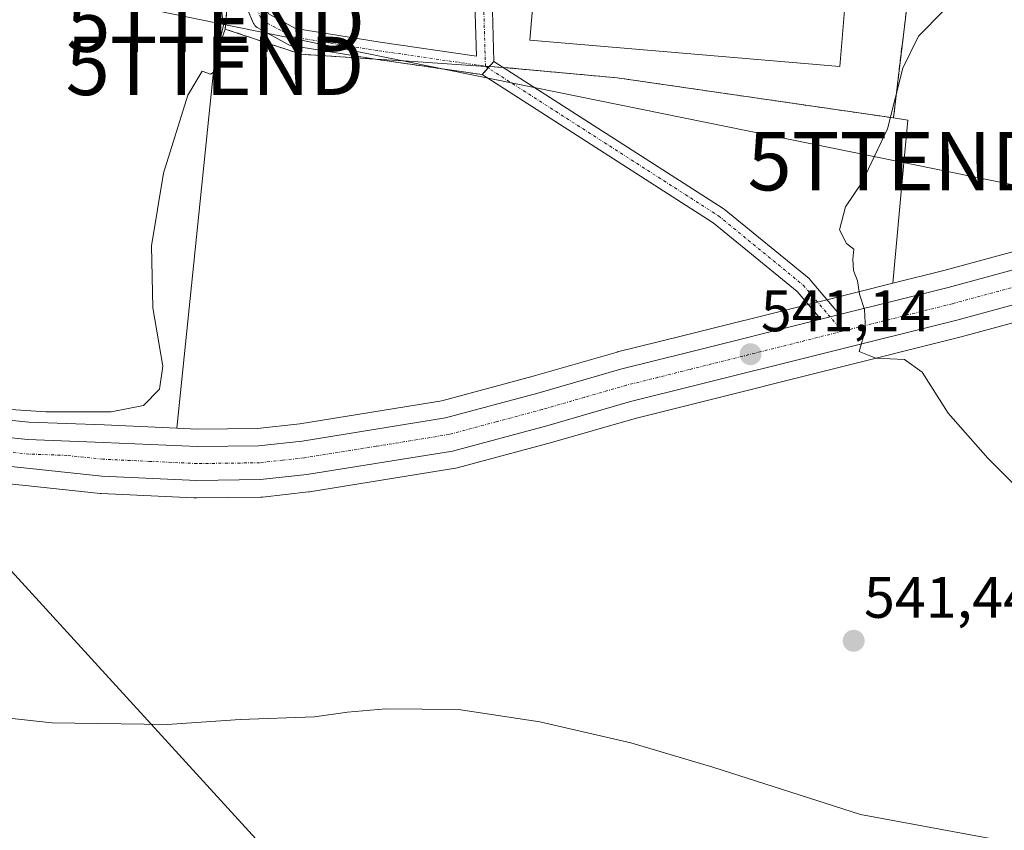
# Model space of a CAD drawing. Units: metres. Extents: x 559790 to 563231, y 4717123 to 4719467.
# Drawn here: x 562758 to 562927, y 4718576 to 4718716 of the extents above; entities that cross this region are included whole.
import ezdxf
from ezdxf.enums import TextEntityAlignment as Align

# ---------------------------------------------------------------- set-up
doc = ezdxf.new("R2010")
doc.units = ezdxf.units.M
doc.header["$MEASUREMENT"] = 0
doc.linetypes.add('TRAZO_Y_PUNTO', pattern=[1, 0.5, -0.25, 0, -0.25])
doc.linetypes.add('TRAZOSX2', pattern=[1.5, 1, -0.5])
doc.layers.get('0').update_dxf_attribs({"lineweight": 5})
for name, color, linetype, lineweight in [('Agrupación de edificios', 2, 'TRAZOSX2', 0), ('Agrupación de edificios CxS', 19, 'Continuous', 0), ('Camino', 19, 'Continuous', 0), ('Camino Cxs', 19, 'Continuous', 0), ('Camino eje', 39, 'TRAZO_Y_PUNTO', 13), ('Carretera de calzada única', 19, 'Continuous', 13), ('Carretera de calzada única Cxs', 19, 'Continuous', 13), ('Carretera de calzada única eje', 19, 'TRAZO_Y_PUNTO', 0), ('Carátula', 7, 'Continuous', 5), ('Cultivos herbáceos CxS', 92, 'Continuous', 0), ('Cultivos leñosos', 92, 'Continuous', 0), ('Cultivos leñosos CxS', 92, 'Continuous', 0), ('Curva de nivel normal', 36, 'Continuous', 0), ('Edificación industrial', 135, 'Continuous', 13), ('Edificación industrial Cxs', 135, 'Continuous', 13), ('Núcleo urbano', 19, 'Continuous', 0), ('Núcleo urbano CxS', 19, 'Continuous', 0), ('Punto de cota en terreno', 7, 'Continuous', 0), ('Rótulo de punto de cota en terreno', 19, 'Continuous', 0), ('Tendido', 6, 'Continuous', 0), ('Torre de tendido puntual', 7, 'Continuous', 0)]:
    doc.layers.add(name, color=color, linetype=linetype, lineweight=lineweight)
doc.styles.add('Arial', font='txt', dxfattribs={"height": 0.2})

# ---------------------------------------------------------------- blocks, each defined once
blk = doc.blocks.new('*U156')
at = {"layer": 'Cultivos herbáceos CxS', "color": 92, "linetype": 'Continuous', "lineweight": 0}
blk.add_polyline3d([(562744.73, 4718637.11, 543.63), (562759.64, 4718635.57, 543.54), (562771.92, 4718634.26, 543.03), (562772.1, 4718634.24, 543.02), (562787.97, 4718633.53, 542.76), (562788.35, 4718633.51, 542.76), (562788.51, 4718633.5, 542.75), (562799.48, 4718633.63, 542.64), (562799.77, 4718633.65, 542.63), (562807.66, 4718634.52, 542.81), (562807.81, 4718634.54, 542.82), (562832.85, 4718638.58, 542.68), (562833.13, 4718638.64, 542.68), (562849.29, 4718642.99, 542.05), (562863.64, 4718647.12, 541.67), (562874.35, 4718649.79, 541.66), (562919.51, 4718661.1, 538.97), (562969.92, 4718674.78, 535.41), (562989.5, 4718679.64, 533.78), (562989.57, 4718679.66, 533.77), (563014.89, 4718686.58, 531.88)], dxfattribs=at)
blk = doc.blocks.new('*U182')
at = {"layer": 'Curva de nivel normal', "color": 36, "linetype": 'Continuous', "lineweight": 0}
for points in [[(562739, 4718597.62, 540), (562763.67, 4718594.91, 540), (562783.42, 4718594.62, 540), (562795.9, 4718595.48, 540), (562808.68, 4718595.94, 540), (562814.33, 4718596.74, 540), (562820.9, 4718597.32, 540), (562833.33, 4718597.24, 540), (562847.3, 4718595.11, 540), (562862.89, 4718591.52, 540), (562876.92, 4718587.32, 540), (562902.27, 4718579.23, 540), (562924.8, 4718575.06, 540)], [(562939.92, 4718624.5, 540), (562924.08, 4718640.31, 540), (562917.3, 4718648.04, 540), (562912.82, 4718655.07, 540), (562909.78, 4718657.25, 540), (562904.88, 4718657.46, 540), (562902.04, 4718658.62, 540), (562903.1, 4718662.35, 540), (562902.97, 4718665.83, 540), (562902.08, 4718668.42, 540), (562901.74, 4718670.7, 540), (562901.06, 4718672.49, 540), (562900.93, 4718674.42, 540), (562901.12, 4718676.15, 540), (562899.88, 4718677.13, 540), (562898.68, 4718679.48, 540), (562899.71, 4718683.4, 540), (562902.55, 4718687.64, 540), (562906.87, 4718696.77, 540), (562909.52, 4718707.17, 540), (562912.17, 4718712.65, 540), (562916.53, 4718717.08, 540)]]:
    blk.add_polyline3d(points, dxfattribs=at)
blk = doc.blocks.new('*U197')
at = {"layer": 'Curva de nivel normal', "color": 36, "linetype": 'Continuous', "lineweight": 0}
blk.add_polyline3d([(562755.79, 4718648.73, 545), (562762.64, 4718648.26, 545), (562773.79, 4718648.26, 545), (562779.33, 4718649.36, 545), (562782.08, 4718652.17, 545), (562782.66, 4718656.09, 545), (562780.98, 4718666.09, 545), (562780.75, 4718676.75, 545), (562782.77, 4718689.16, 545), (562786.95, 4718702.54, 545), (562789.4, 4718706.66, 545), (562790.82, 4718706.14, 545), (562791.83, 4718706.78, 545), (562792.19, 4718709.03, 545), (562792.26, 4718711.15, 545), (562793.05, 4718714.56, 545), (562792.29, 4718720.52, 545)], dxfattribs=at)
blk = doc.blocks.new('5PATER')
at = {"layer": 'Carátula', "linetype": 'Continuous', "lineweight": 5}
h = blk.add_hatch(color=250, dxfattribs=at)
edge = h.paths.add_edge_path()
edge.add_ellipse((0, 0.01), major_axis=(-1.33, -1.34), ratio=0.999422, start_angle=0, end_angle=360)
blk = doc.blocks.new('*U213')
at = {"layer": 'Camino Cxs', "color": 19, "linetype": 'Continuous', "lineweight": 0}
for points in [[(562839.43, 4718708.36, 543.15), (562837.43, 4718706.08, 543.21), (562819.48, 4718708.68, 543.94), (562804.64, 4718711.07, 544.29), (562804.38, 4718711.14, 544.29), (562804.17, 4718711.23, 544.29), (562798.86, 4718714.15, 544.08), (562798.64, 4718714.31, 544.07), (562798.45, 4718714.5, 544.06), (562798.3, 4718714.71, 544.05), (562798.22, 4718714.87, 544.05), (562795.31, 4718721.75, 544.39), (562795.28, 4718721.83, 544.4), (562795.21, 4718722.08, 544.42), (562795.2, 4718722.2, 544.43), (562794.4, 4718730.93, 544.71), (562794.4, 4718731.07, 544.71), (562794.4, 4718731.19, 544.71), (562801.81, 4718820.36, 545.07), (562801.83, 4718820.5, 545.08), (562801.85, 4718820.6, 545.09), (562804.59, 4718824.47, 545.19), (562805.77, 4718825.32, 545.23), (562807.27, 4718826.39, 545.31), (562810.94, 4718829.02, 545.69), (562818.14, 4718830.93, 545.6), (562825.87, 4718831.14, 545.34), (562832.53, 4718829.98, 545.18), (562838.99, 4718827.23, 545.07), (562843.54, 4718823.94, 545.02), (562845.98, 4718820.13, 544.96), (562847.66, 4718815.03, 544.87), (562841.84, 4718766.91, 544.03), (562838.94, 4718725.75, 543.57), (562839.43, 4718708.36, 543.15)], [(562832.64, 4718826.8, 544.99), (562826.82, 4718828.07, 545.26), (562818.46, 4718827.86, 545.53), (562809.46, 4718824.47, 544.8), (562805.12, 4718819.5, 544.81), (562804.5, 4718816.46, 544.78), (562797.4, 4718731.08, 544.36), (562798.16, 4718722.71, 544.27), (562800.78, 4718716.52, 544.25), (562805.39, 4718713.99, 544.32), (562819.94, 4718711.65, 543.99), (562836.41, 4718709.26, 543.34), (562835.94, 4718725.73, 543.72), (562835.94, 4718725.78, 543.72), (562835.94, 4718725.88, 543.72), (562838.85, 4718767.16, 544.09), (562838.86, 4718767.23, 544.09), (562844.48, 4718813.72, 544.83), (562843.75, 4718816.75, 544.83), (562842.91, 4718818.86, 544.81), (562841.43, 4718820.98, 544.86), (562838.46, 4718823.52, 544.99), (562832.64, 4718826.8, 544.99)]]:
    blk.add_polyline3d(points, close=True, dxfattribs=at)
blk = doc.blocks.new('5TTEND')
blk.add_text('5TTEND', height=10).set_placement((0, 0), align=Align.MIDDLE_CENTER)

msp = doc.modelspace()

# ---------------------------------------------------------------- linework, layer by layer
at = {"layer": 'Agrupación de edificios', "color": 2, "linetype": 'TRAZOSX2', "lineweight": 0}
for points in [[(562912.4, 4718736.23, 541.29), (562907.9, 4718698.66, 539.89), (562860.54, 4718705.54, 542.54), (562841.09, 4718707.3, 543.03)], [(562819.1, 4718708.75, 543.96), (562806.3, 4718709.59, 544.3), (562793.37, 4718713.9, 544.6), (562794.6, 4718728.78, 544.67)], [(562837.43, 4718706.08, 543.21), (562819.48, 4718708.68, 543.94), (562819.1, 4718708.75, 543.96)], [(562838.64, 4718707.46, 543.17), (562838.43, 4718707.22, 543.18)], [(562841.09, 4718707.3, 543.03), (562838.64, 4718707.46, 543.17)], [(562838.43, 4718707.22, 543.18), (562837.43, 4718706.08, 543.21)]]:
    msp.add_polyline3d(points, dxfattribs=at)
at = {"layer": 'Agrupación de edificios CxS', "color": 19, "linetype": 'Continuous', "lineweight": 0}
msp.add_polyline3d([(562925.63, 4718884.4, 537.92), (562912.4, 4718736.23, 541.29), (562912.4, 4718736.23, 541.29), (562907.9, 4718698.66, 539.89), (562860.54, 4718705.54, 542.54), (562841.09, 4718707.3, 543.03), (562838.64, 4718707.46, 543.17), (562838.43, 4718707.22, 543.18), (562837.43, 4718706.08, 543.21), (562819.48, 4718708.68, 543.94), (562819.1, 4718708.75, 543.96), (562806.3, 4718709.59, 544.3), (562793.37, 4718713.9, 544.6), (562794.6, 4718728.78, 544.67), (562794.4, 4718730.93, 544.71), (562794.4, 4718731.07, 544.71), (562794.4, 4718731.19, 544.71), (562801.81, 4718820.36, 545.07), (562801.83, 4718820.5, 545.08), (562801.85, 4718820.6, 545.09), (562802.33, 4718822.52, 545.19), (562807.47, 4718884.79, 545.51)], dxfattribs=at)
at = {"layer": 'Camino', "color": 19, "linetype": 'Continuous', "lineweight": 0}
for points in [[(562832.53, 4718829.98, 545.18), (562838.99, 4718827.23, 545.07), (562843.54, 4718823.94, 545.02), (562845.98, 4718820.13, 544.96), (562847.66, 4718815.03, 544.87), (562841.84, 4718766.91, 544.03), (562838.94, 4718725.75, 543.57), (562839.43, 4718708.36, 543.15)], [(562832.64, 4718826.8, 544.99), (562826.82, 4718828.07, 545.26), (562818.46, 4718827.86, 545.53), (562809.46, 4718824.47, 544.8), (562805.12, 4718819.5, 544.81), (562804.5, 4718816.46, 544.78), (562797.4, 4718731.08, 544.36), (562798.16, 4718722.71, 544.27), (562800.78, 4718716.52, 544.25), (562805.39, 4718713.99, 544.32), (562819.94, 4718711.65, 543.99), (562836.41, 4718709.26, 543.34), (562835.94, 4718725.73, 543.72), (562835.94, 4718725.78, 543.72), (562835.94, 4718725.88, 543.72), (562838.85, 4718767.16, 544.09), (562838.86, 4718767.23, 544.09), (562844.48, 4718813.72, 544.83), (562843.75, 4718816.75, 544.83), (562842.91, 4718818.86, 544.81), (562841.43, 4718820.98, 544.86), (562838.46, 4718823.52, 544.99), (562832.64, 4718826.8, 544.99)], [(562837.43, 4718706.08, 543.21), (562819.48, 4718708.68, 543.94), (562804.64, 4718711.07, 544.29), (562804.38, 4718711.14, 544.29), (562804.17, 4718711.23, 544.29), (562798.86, 4718714.15, 544.08), (562798.64, 4718714.31, 544.07), (562798.45, 4718714.5, 544.06), (562798.3, 4718714.71, 544.05), (562798.22, 4718714.87, 544.05), (562795.31, 4718721.75, 544.39)], [(562837.43, 4718706.08, 543.21), (562839.43, 4718708.36, 543.15)], [(562837.43, 4718706.08, 543.21), (562839.43, 4718708.36, 543.15)], [(562839.43, 4718708.36, 543.15), (562878.73, 4718683.12, 540.76), (562878.87, 4718683.02, 540.75), (562893.43, 4718671.11, 540.58), (562893.61, 4718670.92, 540.57), (562898.67, 4718664.94, 540.27)], [(562895.43, 4718664.13, 540.51), (562891.41, 4718668.88, 540.67), (562877.03, 4718680.64, 540.95), (562837.43, 4718706.08, 543.21)], [(562895.43, 4718664.13, 540.51), (562898.67, 4718664.94, 540.27)]]:
    msp.add_polyline3d(points, dxfattribs=at)
at = {"layer": 'Camino Cxs', "color": 19, "linetype": 'Continuous', "lineweight": 0}
msp.add_polyline3d([(562898.67, 4718664.94, 540.27), (562895.43, 4718664.13, 540.51), (562891.41, 4718668.88, 540.67), (562877.03, 4718680.64, 540.95), (562837.43, 4718706.08, 543.21), (562839.43, 4718708.36, 543.15), (562878.73, 4718683.12, 540.76), (562878.87, 4718683.02, 540.75), (562893.43, 4718671.11, 540.58), (562893.61, 4718670.92, 540.57), (562898.67, 4718664.94, 540.27)], close=True, dxfattribs=at)
at = {"layer": 'Camino eje', "color": 39, "linetype": 'TRAZO_Y_PUNTO', "lineweight": 13}
for points in [[(562837.97, 4718707.52, 543.21), (562837.44, 4718725.78, 543.64), (562840.35, 4718767.05, 544.06), (562846.17, 4718815.21, 544.86), (562843.97, 4718819.82, 544.88), (562841.64, 4718822.46, 544.94), (562838.78, 4718824.58, 545.01), (562833.28, 4718827.54, 545.05), (562826.5, 4718829.13, 545.32), (562818.78, 4718829.13, 545.63), (562809.36, 4718825.74, 545.08), (562803.31, 4718820.23, 544.97), (562795.9, 4718731.07, 544.42), (562796.69, 4718722.34, 544.21), (562799.6, 4718715.46, 544.15), (562804.89, 4718712.55, 544.3), (562819.71, 4718710.17, 543.97), (562837.97, 4718707.52, 543.21)], [(562837.97, 4718707.52, 543.21), (562877.92, 4718681.86, 540.86), (562892.47, 4718669.95, 540.63), (562899.14, 4718662.07, 540.18)]]:
    msp.add_polyline3d(points, dxfattribs=at)
at = {"layer": 'Carretera de calzada única', "color": 19, "linetype": 'Continuous', "lineweight": 13}
for points in [[(562898.67, 4718664.94, 540.27), (562917.29, 4718669.6, 538.98), (562967.71, 4718683.28, 535.63), (562987.32, 4718688.15, 534.53), (563012.61, 4718695.07, 532.83), (563029.53, 4718699.49, 531.8), (563049.05, 4718704.25, 530.95), (563063.07, 4718706.94, 530.52), (563066, 4718707.39, 530.36)], [(563065.78, 4718701.49, 530.18), (563064.05, 4718701.23, 530.31), (563050.28, 4718698.59, 530.85), (563030.95, 4718693.88, 531.45), (563014.11, 4718689.48, 532.33), (562988.78, 4718682.55, 534.23), (562969.17, 4718677.68, 535.66), (562918.75, 4718664, 538.72), (562873.62, 4718652.7, 541.47), (562862.86, 4718650.02, 541.52), (562848.49, 4718645.88, 541.94), (562832.35, 4718641.54, 542.36), (562807.33, 4718637.5, 542.68), (562799.44, 4718636.63, 542.72), (562788.49, 4718636.5, 542.89), (562772.24, 4718637.24, 543.23), (562759.95, 4718638.55, 543.49), (562745.01, 4718640.1, 543.7)], [(562567.87, 4718673.44, 547.61), (562568.87, 4718667.65, 547.32), (562571.2, 4718663.91, 547.03), (562573.07, 4718661.99, 546.87), (562575.37, 4718660.92, 546.73), (562579.65, 4718660.14, 546.14), (562584.62, 4718659.57, 545.95), (562592.97, 4718659.13, 545.85), (562598.98, 4718658.81, 545.79), (562616.24, 4718657.13, 545.57), (562641.28, 4718654.71, 545.39), (562666.58, 4718652.3, 544.78), (562703.81, 4718648.38, 544.57), (562745.46, 4718644.95, 544), (562759.51, 4718643.49, 543.56), (562772.48, 4718643.02, 543.14), (562788.59, 4718642.29, 542.62), (562799.09, 4718642.41, 542.45), (562806.55, 4718643.24, 542.42), (562831.13, 4718647.21, 542.07), (562846.94, 4718651.46, 541.83), (562861.36, 4718655.61, 541.67), (562872.22, 4718658.32, 541.44), (562895.43, 4718664.13, 540.51)], [(562895.43, 4718664.13, 540.51), (562898.67, 4718664.94, 540.27)]]:
    msp.add_polyline3d(points, dxfattribs=at)
at = {"layer": 'Carretera de calzada única Cxs', "color": 19, "linetype": 'Continuous', "lineweight": 13}
for points in [[(562745.46, 4718644.95, 544), (562759.51, 4718643.49, 543.56), (562772.48, 4718643.02, 543.14), (562788.59, 4718642.29, 542.62), (562799.09, 4718642.41, 542.45), (562806.55, 4718643.24, 542.42), (562831.13, 4718647.21, 542.07), (562846.94, 4718651.46, 541.83), (562861.36, 4718655.61, 541.67), (562872.22, 4718658.32, 541.44), (562895.43, 4718664.13, 540.51), (562898.67, 4718664.94, 540.27), (562917.29, 4718669.6, 538.98), (562967.71, 4718683.28, 535.63), (562987.32, 4718688.15, 534.53), (563012.61, 4718695.07, 532.83), (563029.53, 4718699.49, 531.8)], [(563014.11, 4718689.48, 532.33), (562988.78, 4718682.55, 534.23), (562969.17, 4718677.68, 535.66), (562918.75, 4718664, 538.72), (562873.62, 4718652.7, 541.47), (562862.86, 4718650.02, 541.52), (562848.49, 4718645.88, 541.94), (562832.35, 4718641.54, 542.36), (562807.33, 4718637.5, 542.68), (562799.44, 4718636.63, 542.72), (562788.49, 4718636.5, 542.89), (562772.24, 4718637.24, 543.23), (562759.95, 4718638.55, 543.49), (562745.01, 4718640.1, 543.7)]]:
    msp.add_polyline3d(points, dxfattribs=at)
at = {"layer": 'Carretera de calzada única eje', "color": 19, "linetype": 'TRAZO_Y_PUNTO', "lineweight": 0}
for points in [[(563065.89, 4718704.44, 530.62), (563063.56, 4718704.08, 530.68), (563056.67, 4718702.76, 530.76), (563049.66, 4718701.42, 530.94), (563039.9, 4718699.04, 531.38), (563030.24, 4718696.68, 531.72), (563013.36, 4718692.27, 532.71), (563000.72, 4718688.82, 533.65), (562988.05, 4718685.35, 534.45), (562978.24, 4718682.91, 535.16), (562968.44, 4718680.48, 535.71), (562918.02, 4718666.8, 538.92), (562899.14, 4718662.07, 540.18)], [(562899.14, 4718662.07, 540.18), (562872.92, 4718655.51, 541.45), (562867.54, 4718654.17, 541.61), (562862.11, 4718652.81, 541.71), (562854.9, 4718650.74, 541.75), (562847.72, 4718648.67, 541.95), (562839.81, 4718646.54, 542.01), (562831.74, 4718644.37, 542.16), (562819.23, 4718642.35, 542.4), (562806.94, 4718640.37, 542.57), (562803.21, 4718639.95, 542.61), (562799.26, 4718639.52, 542.69), (562793.79, 4718639.45, 542.77), (562788.54, 4718639.39, 542.89), (562780.41, 4718639.76, 543.07), (562772.36, 4718640.13, 543.25), (562766.22, 4718640.78, 543.36), (562759.73, 4718641.02, 543.52), (562752.26, 4718641.79, 543.72)]]:
    msp.add_polyline3d(points, dxfattribs=at)
at = {"layer": 'Cultivos herbáceos CxS', "color": 92, "linetype": 'Continuous', "lineweight": 0}
for points in [[(562907.9, 4718698.66, 539.89), (562912.4, 4718736.23, 541.29), (562925.56, 4718883.59, 537.95), (562925.63, 4718884.4, 537.92), (562922.2, 4718885.35, 538.06), (562913.41, 4718887.37, 538.73), (562904.72, 4718889.35, 539.53), (562882.45, 4718894.45, 541.14), (562847.49, 4718896.37, 544.02), (562836.26, 4718899.04, 544.37), (562809.17, 4718905.47, 544.9), (562807.47, 4718884.79, 545.51), (562802.33, 4718822.52, 545.19), (562802.21, 4718821.11, 545.1), (562794.6, 4718728.78, 544.67), (562793.43, 4718714.64, 544.61), (562793.37, 4718713.9, 544.6)], [(562807.47, 4718884.79, 545.51), (562802.33, 4718822.52, 545.19), (562802.21, 4718821.11, 545.1), (562794.6, 4718728.78, 544.67), (562793.43, 4718714.64, 544.61), (562793.37, 4718713.9, 544.6), (562791.64, 4718709.04, 544.98), (562791.57, 4718708.83, 545), (562785.1, 4718645.45, 543.15), (562772.6, 4718646.02, 544.1), (562759.72, 4718646.48, 544.18), (562745.74, 4718647.94, 544.1)], [(563028.8, 4718702.4, 531.64), (563011.83, 4718697.97, 532.84), (562986.56, 4718691.05, 534.94), (562966.96, 4718686.18, 536.32), (562952.52, 4718682.27, 536.98), (562916.53, 4718672.5, 538.85), (562907.79, 4718670.32, 539.34), (562909.7, 4718690.98, 539.36), (562910.37, 4718698.29, 539.54), (562907.9, 4718698.66, 539.89), (562912.4, 4718736.23, 541.29), (562925.56, 4718883.59, 537.95)], [(562793.37, 4718713.9, 544.6), (562791.64, 4718709.04, 544.98), (562791.57, 4718708.83, 545), (562785.1, 4718645.45, 543.15)], [(563028.8, 4718702.4, 531.64), (563011.83, 4718697.97, 532.84), (562986.56, 4718691.05, 534.94), (562966.96, 4718686.18, 536.32), (562952.52, 4718682.27, 536.98), (562916.53, 4718672.5, 538.85), (562907.79, 4718670.32, 539.34)], [(562907.79, 4718670.32, 539.34), (562909.7, 4718690.98, 539.36), (562910.37, 4718698.29, 539.54), (562907.9, 4718698.66, 539.89)], [(562744.73, 4718637.11, 543.63), (562759.64, 4718635.57, 543.54), (562771.92, 4718634.26, 543.03), (562772.1, 4718634.24, 543.02), (562787.97, 4718633.53, 542.76), (562788.35, 4718633.51, 542.76), (562788.51, 4718633.5, 542.75), (562799.48, 4718633.63, 542.64), (562799.77, 4718633.65, 542.63), (562807.66, 4718634.52, 542.81), (562807.81, 4718634.54, 542.82), (562832.85, 4718638.58, 542.68), (562833.13, 4718638.64, 542.68), (562849.29, 4718642.99, 542.05), (562863.64, 4718647.12, 541.67), (562874.35, 4718649.79, 541.66), (562919.51, 4718661.1, 538.97), (562969.92, 4718674.78, 535.41), (562989.5, 4718679.64, 533.78), (562989.57, 4718679.66, 533.77), (563014.88, 4718686.58, 531.88)], [(562785.1, 4718645.45, 543.15), (562772.6, 4718646.02, 544.1), (562759.72, 4718646.49, 544.18), (562745.74, 4718647.94, 544.1), (562730.92, 4718649.16, 544.24), (562704.09, 4718651.37, 545.1), (562666.88, 4718655.29, 545.05), (562641.57, 4718657.7, 545.46), (562616.53, 4718660.12, 545.57), (562599.27, 4718661.8, 545.54), (562599.14, 4718661.81, 545.53), (562593.13, 4718662.13, 545.48), (562584.87, 4718662.56, 545.13), (562580.09, 4718663.11, 545.35), (562576.29, 4718663.8, 546.76), (562574.83, 4718664.48, 546.88), (562573.57, 4718665.77, 547.02), (562571.73, 4718668.74, 547.21), (562571.16, 4718671.99, 547.36)]]:
    msp.add_polyline3d(points, dxfattribs=at)
at = {"layer": 'Cultivos leñosos', "color": 92, "linetype": 'Continuous', "lineweight": 0}
for points in [[(562793.37, 4718713.9, 544.6), (562791.64, 4718709.04, 544.98), (562791.57, 4718708.83, 545), (562785.1, 4718645.45, 543.15)], [(562907.9, 4718698.66, 539.89), (562860.54, 4718705.54, 542.54), (562843.69, 4718707.06, 542.88), (562842.7, 4718707.19, 542.94), (562841.09, 4718707.3, 543.03), (562838.64, 4718707.46, 543.17), (562838, 4718707.5, 543.21), (562823.99, 4718708.42, 543.81), (562819.1, 4718708.75, 543.96), (562806.3, 4718709.59, 544.3), (562793.37, 4718713.9, 544.6)], [(562907.79, 4718670.32, 539.34), (562909.7, 4718690.98, 539.36), (562910.37, 4718698.29, 539.54), (562907.9, 4718698.66, 539.89)], [(562785.1, 4718645.45, 543.15), (562788.64, 4718645.29, 542.82), (562798.91, 4718645.41, 542.61), (562806.14, 4718646.21, 542.74), (562830.5, 4718650.15, 542.21), (562846.14, 4718654.35, 541.84), (562860.53, 4718658.49, 541.6), (562860.63, 4718658.52, 541.6), (562871.49, 4718661.23, 541.49), (562893.27, 4718666.68, 540.61), (562894.89, 4718667.09, 540.52), (562896.51, 4718667.49, 540.44), (562907.79, 4718670.32, 539.34)]]:
    msp.add_polyline3d(points, dxfattribs=at)
at = {"layer": 'Cultivos leñosos CxS', "color": 92, "linetype": 'Continuous', "lineweight": 0}
msp.add_polyline3d([(562907.9, 4718698.66, 539.89), (562910.37, 4718698.29, 539.54), (562909.7, 4718690.98, 539.36), (562907.79, 4718670.32, 539.34), (562896.51, 4718667.49, 540.44), (562894.89, 4718667.09, 540.52), (562893.27, 4718666.68, 540.61), (562871.49, 4718661.23, 541.49), (562860.63, 4718658.52, 541.6), (562860.53, 4718658.49, 541.6), (562846.14, 4718654.35, 541.84), (562830.5, 4718650.15, 542.21), (562806.14, 4718646.21, 542.74), (562798.91, 4718645.41, 542.61), (562788.64, 4718645.29, 542.82), (562785.1, 4718645.45, 543.15), (562791.57, 4718708.83, 545), (562791.64, 4718709.04, 544.98), (562793.37, 4718713.9, 544.6), (562806.3, 4718709.59, 544.3), (562819.1, 4718708.75, 543.96), (562824, 4718708.42, 543.81), (562838, 4718707.5, 543.21), (562838.64, 4718707.46, 543.17), (562841.09, 4718707.3, 543.03), (562842.7, 4718707.19, 542.94), (562843.69, 4718707.06, 542.88), (562860.54, 4718705.54, 542.54), (562907.9, 4718698.66, 539.89)], close=True, dxfattribs=at)
at = {"layer": 'Edificación industrial', "color": 135, "linetype": 'Continuous', "lineweight": 13}
msp.add_polyline3d([(562899.57, 4718717.76, 545.14), (562898.69, 4718707.46, 541.29), (562845.55, 4718711.97, 543.09), (562855.29, 4718826.59, 545.26)], dxfattribs=at)
at = {"layer": 'Edificación industrial Cxs', "color": 135, "linetype": 'Continuous', "lineweight": 13}
msp.add_polyline3d([(562899.57, 4718717.76, 545.14), (562898.69, 4718707.46, 541.29), (562845.55, 4718711.97, 543.09), (562855.29, 4718826.59, 545.26)], dxfattribs=at)
at = {"layer": 'Núcleo urbano', "color": 19, "linetype": 'Continuous', "lineweight": 0}
for points in [[(562907.9, 4718698.66, 539.89), (562912.4, 4718736.23, 541.29), (562925.56, 4718883.59, 537.95), (562925.63, 4718884.4, 537.92), (562922.2, 4718885.35, 538.06), (562913.41, 4718887.37, 538.73), (562904.72, 4718889.35, 539.53), (562882.45, 4718894.45, 541.14), (562847.49, 4718896.37, 544.02), (562836.26, 4718899.04, 544.37), (562809.17, 4718905.47, 544.9), (562807.47, 4718884.79, 545.51), (562802.33, 4718822.52, 545.19), (562802.21, 4718821.11, 545.1), (562794.6, 4718728.78, 544.67), (562793.43, 4718714.64, 544.61), (562793.37, 4718713.9, 544.6)], [(562907.9, 4718698.66, 539.89), (562860.54, 4718705.54, 542.54), (562843.69, 4718707.06, 542.88), (562842.7, 4718707.19, 542.94), (562841.09, 4718707.3, 543.03), (562838.64, 4718707.46, 543.17), (562838, 4718707.5, 543.21), (562823.99, 4718708.42, 543.81), (562819.1, 4718708.75, 543.96), (562806.3, 4718709.59, 544.3), (562793.37, 4718713.9, 544.6)], [(563028.8, 4718702.4, 531.64), (563011.83, 4718697.97, 532.84), (562986.56, 4718691.05, 534.94), (562966.96, 4718686.18, 536.32), (562952.52, 4718682.27, 536.98), (562916.53, 4718672.5, 538.85), (562907.79, 4718670.32, 539.34)], [(562744.73, 4718637.11, 543.63), (562759.64, 4718635.57, 543.54), (562771.92, 4718634.26, 543.03), (562772.1, 4718634.24, 543.02), (562787.97, 4718633.53, 542.76), (562788.35, 4718633.51, 542.76), (562788.51, 4718633.5, 542.75), (562799.48, 4718633.63, 542.64), (562799.77, 4718633.65, 542.63), (562807.66, 4718634.52, 542.81), (562807.81, 4718634.54, 542.82), (562832.85, 4718638.58, 542.68), (562833.13, 4718638.64, 542.68), (562849.29, 4718642.99, 542.05), (562863.64, 4718647.12, 541.67), (562874.35, 4718649.79, 541.66), (562919.51, 4718661.1, 538.97), (562969.92, 4718674.78, 535.41), (562989.5, 4718679.64, 533.78), (562989.57, 4718679.66, 533.77), (563014.88, 4718686.58, 531.88)], [(562785.1, 4718645.45, 543.15), (562772.6, 4718646.02, 544.1), (562759.72, 4718646.49, 544.18), (562745.74, 4718647.94, 544.1), (562730.92, 4718649.16, 544.24), (562704.09, 4718651.37, 545.1), (562666.88, 4718655.29, 545.05), (562641.57, 4718657.7, 545.46), (562616.53, 4718660.12, 545.57), (562599.27, 4718661.8, 545.54), (562599.14, 4718661.81, 545.53), (562593.13, 4718662.13, 545.48), (562584.87, 4718662.56, 545.13), (562580.09, 4718663.11, 545.35), (562576.29, 4718663.8, 546.76), (562574.83, 4718664.48, 546.88), (562573.57, 4718665.77, 547.02), (562571.73, 4718668.74, 547.21), (562571.16, 4718671.99, 547.36)], [(562785.1, 4718645.45, 543.15), (562788.64, 4718645.29, 542.82), (562798.91, 4718645.41, 542.61), (562806.14, 4718646.21, 542.74), (562830.5, 4718650.15, 542.21), (562846.14, 4718654.35, 541.84), (562860.53, 4718658.49, 541.6), (562860.63, 4718658.52, 541.6), (562871.49, 4718661.23, 541.49), (562893.27, 4718666.68, 540.61), (562894.89, 4718667.09, 540.52), (562896.51, 4718667.49, 540.44), (562907.79, 4718670.32, 539.34)]]:
    msp.add_polyline3d(points, dxfattribs=at)
at = {"layer": 'Núcleo urbano CxS', "color": 19, "linetype": 'Continuous', "lineweight": 0}
for points in [[(562925.56, 4718883.59, 537.95), (562912.4, 4718736.23, 541.29), (562907.9, 4718698.66, 539.89), (562907.9, 4718698.66, 539.89), (562860.54, 4718705.54, 542.54), (562843.69, 4718707.06, 542.88), (562842.7, 4718707.19, 542.94), (562841.09, 4718707.3, 543.03), (562838.64, 4718707.46, 543.17), (562838, 4718707.5, 543.21), (562824, 4718708.42, 543.81), (562819.1, 4718708.75, 543.96), (562806.3, 4718709.59, 544.3), (562793.37, 4718713.9, 544.6), (562793.43, 4718714.64, 544.61), (562794.6, 4718728.78, 544.67), (562802.21, 4718821.11, 545.1), (562802.33, 4718822.52, 545.19), (562807.47, 4718884.79, 545.51)], [(562745.74, 4718647.94, 544.1), (562759.72, 4718646.48, 544.18), (562772.6, 4718646.02, 544.1), (562785.1, 4718645.45, 543.15), (562788.64, 4718645.29, 542.82), (562798.91, 4718645.41, 542.61), (562806.14, 4718646.21, 542.74), (562830.5, 4718650.15, 542.21), (562846.14, 4718654.35, 541.84), (562860.53, 4718658.49, 541.6), (562860.63, 4718658.52, 541.6), (562871.49, 4718661.23, 541.49), (562893.27, 4718666.68, 540.61), (562894.89, 4718667.09, 540.52), (562896.51, 4718667.49, 540.44), (562907.79, 4718670.32, 539.34), (562916.53, 4718672.5, 538.85), (562952.52, 4718682.27, 536.98), (562966.96, 4718686.18, 536.32), (562986.56, 4718691.05, 534.94), (563011.83, 4718697.97, 532.84), (563028.8, 4718702.4, 531.64)], [(563014.88, 4718686.58, 531.88), (562989.57, 4718679.66, 533.77), (562989.5, 4718679.64, 533.78), (562969.92, 4718674.78, 535.41), (562919.51, 4718661.1, 538.97), (562874.35, 4718649.79, 541.66), (562863.64, 4718647.12, 541.67), (562849.29, 4718642.99, 542.05), (562833.13, 4718638.64, 542.68), (562832.85, 4718638.58, 542.68), (562807.81, 4718634.54, 542.82), (562807.66, 4718634.52, 542.81), (562799.77, 4718633.65, 542.63), (562799.48, 4718633.63, 542.64), (562788.51, 4718633.5, 542.75), (562788.35, 4718633.51, 542.76), (562787.97, 4718633.53, 542.76), (562772.1, 4718634.24, 543.02), (562771.92, 4718634.26, 543.03), (562759.64, 4718635.57, 543.54), (562744.73, 4718637.11, 543.63)]]:
    msp.add_polyline3d(points, dxfattribs=at)
at = {"layer": 'Tendido', "color": 6, "linetype": 'Continuous', "lineweight": 0}
for points in [[(562641.96, 4718745.62, 549), (562718.92, 4718662.3, 545.86), (562806.36, 4718566.53, 537.44), (562925.31, 4718436.25, 534.76), (563013.71, 4718339.43, 534.59), (563136.78, 4718205.58, 525.1), (563221.77, 4718112.97, 528.97)], [(562641.96, 4718745.62, 549), (562695.38, 4718734.76, 547.35), (562791.73, 4718714.99, 544.99)], [(562791.73, 4718714.99, 544.99), (562791.62, 4718707.58, 544.94)], [(562791.73, 4718714.99, 544.99), (562908.5, 4718691.23, 539.5), (563046.33, 4718663.18, 530.5), (563189.87, 4718633.97, 528.69), (563217.08, 4718628.47, 528.81)]]:
    msp.add_polyline3d(points, dxfattribs=at)

# ---------------------------------------------------------------- block references
at = {"layer": 'Camino Cxs', "color": 19, "linetype": 'Continuous', "lineweight": 0}
msp.add_blockref('*U213', (0, 0), dxfattribs=at)
at = {"layer": 'Cultivos herbáceos CxS', "color": 92, "linetype": 'Continuous', "lineweight": 0}
msp.add_blockref('*U156', (0, 0), dxfattribs=at)
at = {"layer": 'Curva de nivel normal', "color": 36, "linetype": 'Continuous', "lineweight": 0}
for name in ['*U197', '*U182']:
    msp.add_blockref(name, (0, 0), dxfattribs=at)
at = {"layer": 'Punto de cota en terreno', "linetype": 'Continuous', "lineweight": 0}
for p in [(562883.41, 4718658.13, 541.14), (562901.09, 4718608.99, 541.44)]:
    msp.add_blockref('5PATER', p, dxfattribs=at)
at = {"layer": 'Torre de tendido puntual', "linetype": 'Continuous', "lineweight": 0}
for p in [(562791.73, 4718714.99, 544.82), (562791.62, 4718707.58, 544.62), (562908.5, 4718691.23, 539.57)]:
    msp.add_blockref('5TTEND', p, dxfattribs=at)

# ---------------------------------------------------------------- texts
at = {"layer": 'Rótulo de punto de cota en terreno', "color": 19, "linetype": 'Continuous', "lineweight": 0, "style": 'Arial'}
for s, p in [('541,14', (562885.17, 4718659.89)), ('541,44', (562902.85, 4718610.75))]:
    msp.add_text(s, height=7, dxfattribs=at).set_placement(p, align=Align.BOTTOM_LEFT)

doc.saveas('drawing.dxf')
